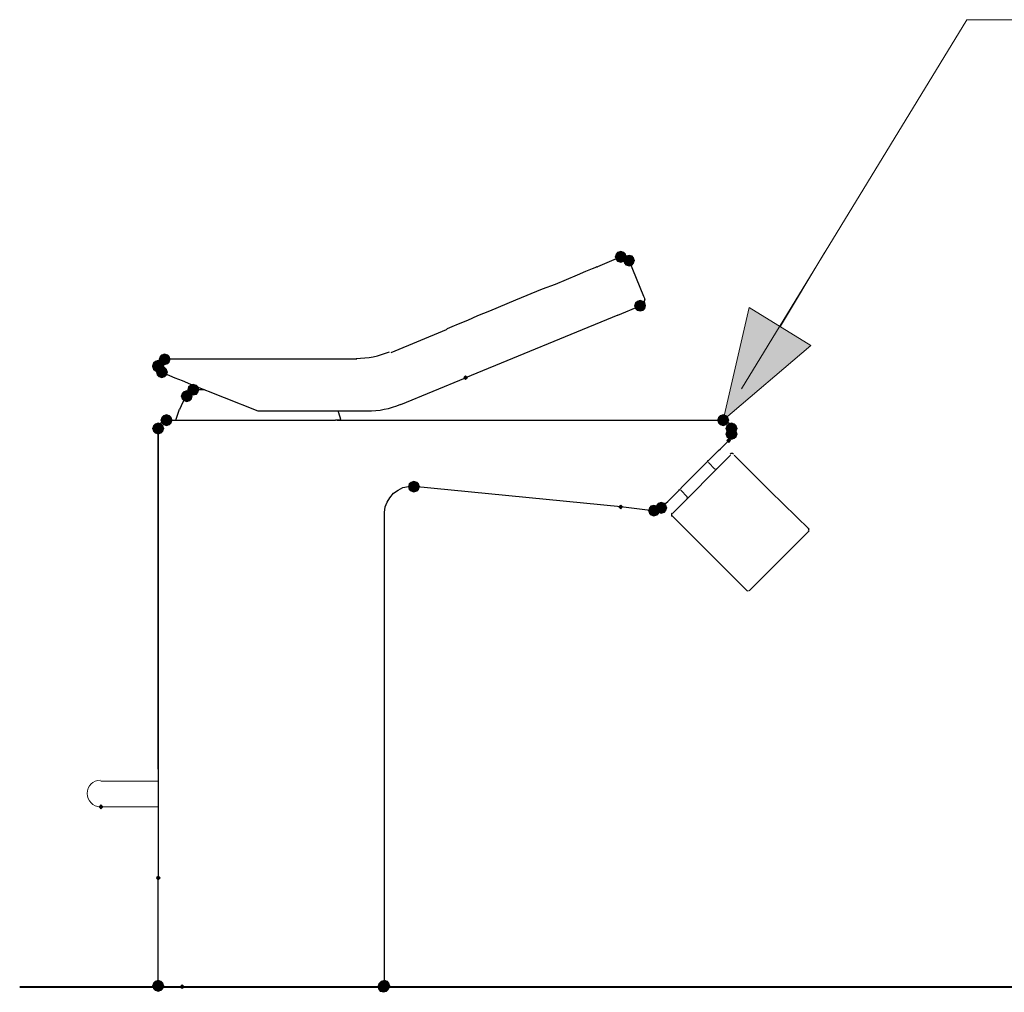
# Model space of a CAD drawing. Units: millimetres. Extents: x -156 to 119, y -662 to -463.
# Drawn here: x -82 to -60, y -584 to -562 of the extents above; entities that cross this region are included whole.
import ezdxf

# ---------------------------------------------------------------- set-up
doc = ezdxf.new("R2010")
doc.units = ezdxf.units.MM
doc.header["$LTSCALE"] = 4
doc.layers.add('Layer 1', color=7, linetype='Continuous', lineweight=0)

msp = doc.modelspace()

# ---------------------------------------------------------------- hatches: boundary and pattern name
at = {"layer": 'Layer 1'}
h = msp.add_hatch(color=7, dxfattribs=at)
h.dxf.hatch_style = 2
h.paths.add_polyline_path([(-68.508, -567.208), (-68.572, -567.229), (-68.614, -567.272), (-68.635, -567.335), (-68.614, -567.399), (-68.572, -567.441), (-68.508, -567.462), (-68.445, -567.441), (-68.402, -567.399), (-68.381, -567.335), (-68.402, -567.272), (-68.445, -567.229)])
h = msp.add_hatch(color=7, dxfattribs=at)
h.dxf.hatch_style = 2
h.paths.add_polyline_path([(-68.318, -567.293), (-68.381, -567.314), (-68.424, -567.356), (-68.445, -567.42), (-68.424, -567.483), (-68.381, -567.526), (-68.318, -567.547), (-68.254, -567.526), (-68.212, -567.483), (-68.191, -567.42), (-68.212, -567.356), (-68.254, -567.314)])
h = msp.add_hatch(color=7, dxfattribs=at)
h.dxf.hatch_style = 2
h.paths.add_polyline_path([(-68.064, -568.33), (-68.127, -568.351), (-68.17, -568.393), (-68.191, -568.457), (-68.17, -568.52), (-68.127, -568.563), (-68.064, -568.584), (-68, -568.563), (-67.958, -568.52), (-67.937, -568.457), (-67.958, -568.393), (-68, -568.351)])
h = msp.add_hatch(color=7, dxfattribs=at)
h.dxf.hatch_style = 2
h.paths.add_polyline_path([(-66.159, -571.082), (-65.566, -568.499), (-64.148, -569.367)])
h = msp.add_hatch(color=7, dxfattribs=at)
h.dxf.hatch_style = 2
h.paths.add_polyline_path([(-79.113, -569.706), (-79.176, -569.727), (-79.219, -569.769), (-79.24, -569.833), (-79.219, -569.896), (-79.176, -569.939), (-79.113, -569.96), (-79.049, -569.939), (-79.007, -569.896), (-78.986, -569.833), (-79.007, -569.769), (-79.049, -569.727)])
h = msp.add_hatch(color=7, dxfattribs=at)
h.dxf.hatch_style = 2
h.paths.add_polyline_path([(-79.113, -569.727), (-79.176, -569.748), (-79.219, -569.79), (-79.24, -569.854), (-79.219, -569.917), (-79.176, -569.96), (-79.113, -569.981), (-79.049, -569.96), (-79.007, -569.917), (-78.986, -569.854), (-79.007, -569.79), (-79.049, -569.748)])
h = msp.add_hatch(color=7, dxfattribs=at)
h.dxf.hatch_style = 2
h.paths.add_polyline_path([(-79.113, -569.727), (-79.176, -569.748), (-79.219, -569.79), (-79.24, -569.854), (-79.219, -569.917), (-79.176, -569.96), (-79.113, -569.981), (-79.049, -569.96), (-79.007, -569.917), (-78.986, -569.854), (-79.007, -569.79), (-79.049, -569.748)])
h = msp.add_hatch(color=7, dxfattribs=at)
h.dxf.hatch_style = 2
h.paths.add_polyline_path([(-78.965, -569.558), (-79.028, -569.579), (-79.07, -569.621), (-79.092, -569.685), (-79.07, -569.748), (-79.028, -569.79), (-78.965, -569.812), (-78.901, -569.79), (-78.859, -569.748), (-78.838, -569.685), (-78.859, -569.621), (-78.901, -569.579)])
h = msp.add_hatch(color=7, dxfattribs=at)
h.dxf.hatch_style = 2
h.paths.add_polyline_path([(-79.028, -569.854), (-79.092, -569.875), (-79.134, -569.917), (-79.155, -569.981), (-79.134, -570.044), (-79.092, -570.087), (-79.028, -570.108), (-78.965, -570.087), (-78.922, -570.044), (-78.901, -569.981), (-78.922, -569.917), (-78.965, -569.875)])
h = msp.add_hatch(color=7, dxfattribs=at)
h.dxf.hatch_style = 2
h.paths.add_polyline_path([(-72.064, -570.066), (-72.086, -570.087), (-72.107, -570.108), (-72.086, -570.129), (-72.064, -570.15), (-72.043, -570.129), (-72.022, -570.108), (-72.043, -570.087)])
h = msp.add_hatch(color=7, dxfattribs=at)
h.dxf.hatch_style = 2
h.paths.add_polyline_path([(-72.064, -570.066), (-72.086, -570.087), (-72.107, -570.108), (-72.086, -570.129), (-72.064, -570.15), (-72.043, -570.129), (-72.022, -570.108), (-72.043, -570.087)])
h = msp.add_hatch(color=7, dxfattribs=at)
h.dxf.hatch_style = 2
h.paths.add_polyline_path([(-78.457, -570.404), (-78.52, -570.425), (-78.562, -570.468), (-78.584, -570.531), (-78.562, -570.595), (-78.52, -570.637), (-78.457, -570.658), (-78.393, -570.637), (-78.351, -570.595), (-78.33, -570.531), (-78.351, -570.468), (-78.393, -570.425)])
h = msp.add_hatch(color=7, dxfattribs=at)
h.dxf.hatch_style = 2
h.paths.add_polyline_path([(-78.309, -570.256), (-78.372, -570.277), (-78.414, -570.32), (-78.436, -570.383), (-78.414, -570.447), (-78.372, -570.489), (-78.309, -570.51), (-78.245, -570.489), (-78.203, -570.447), (-78.181, -570.383), (-78.203, -570.32), (-78.245, -570.277)])
h = msp.add_hatch(color=7, dxfattribs=at)
h.dxf.hatch_style = 2
h.paths.add_polyline_path([(-78.922, -570.955), (-78.986, -570.976), (-79.028, -571.018), (-79.049, -571.082), (-79.028, -571.145), (-78.986, -571.187), (-78.922, -571.209), (-78.859, -571.187), (-78.817, -571.145), (-78.795, -571.082), (-78.817, -571.018), (-78.859, -570.976)])
h = msp.add_hatch(color=7, dxfattribs=at)
h.dxf.hatch_style = 2
h.paths.add_polyline_path([(-66.159, -570.955), (-66.222, -570.976), (-66.265, -571.018), (-66.286, -571.082), (-66.265, -571.145), (-66.222, -571.187), (-66.159, -571.209), (-66.095, -571.187), (-66.053, -571.145), (-66.032, -571.082), (-66.053, -571.018), (-66.095, -570.976)])
h = msp.add_hatch(color=7, dxfattribs=at)
h.dxf.hatch_style = 2
h.paths.add_polyline_path([(-79.113, -571.145), (-79.176, -571.166), (-79.219, -571.209), (-79.24, -571.272), (-79.219, -571.336), (-79.176, -571.378), (-79.113, -571.399), (-79.049, -571.378), (-79.007, -571.336), (-78.986, -571.272), (-79.007, -571.209), (-79.049, -571.166)])
h = msp.add_hatch(color=7, dxfattribs=at)
h.dxf.hatch_style = 2
h.paths.add_polyline_path([(-65.968, -571.145), (-66.032, -571.166), (-66.074, -571.209), (-66.095, -571.272), (-66.074, -571.336), (-66.032, -571.378), (-65.968, -571.399), (-65.905, -571.378), (-65.862, -571.336), (-65.841, -571.272), (-65.862, -571.209), (-65.905, -571.166)])
h = msp.add_hatch(color=7, dxfattribs=at)
h.dxf.hatch_style = 2
h.paths.add_polyline_path([(-65.968, -571.272), (-66.032, -571.293), (-66.074, -571.336), (-66.095, -571.399), (-66.074, -571.463), (-66.032, -571.505), (-65.968, -571.526), (-65.905, -571.505), (-65.862, -571.463), (-65.841, -571.399), (-65.862, -571.336), (-65.905, -571.293)])
h = msp.add_hatch(color=7, dxfattribs=at)
h.dxf.hatch_style = 2
h.paths.add_polyline_path([(-66.032, -571.505), (-66.053, -571.526), (-66.074, -571.547), (-66.053, -571.568), (-66.032, -571.59), (-66.011, -571.568), (-65.989, -571.547), (-66.011, -571.526)])
h = msp.add_hatch(color=7, dxfattribs=at)
h.dxf.hatch_style = 2
h.paths.add_polyline_path([(-73.25, -572.479), (-73.313, -572.5), (-73.355, -572.542), (-73.377, -572.606), (-73.355, -572.669), (-73.313, -572.711), (-73.25, -572.733), (-73.186, -572.711), (-73.144, -572.669), (-73.123, -572.606), (-73.144, -572.542), (-73.186, -572.5)])
h = msp.add_hatch(color=7, dxfattribs=at)
h.dxf.hatch_style = 2
h.paths.add_polyline_path([(-68.508, -573.029), (-68.529, -573.05), (-68.551, -573.071), (-68.529, -573.092), (-68.508, -573.114), (-68.487, -573.092), (-68.466, -573.071), (-68.487, -573.05)])
h = msp.add_hatch(color=7, dxfattribs=at)
h.dxf.hatch_style = 2
h.paths.add_polyline_path([(-67.746, -573.029), (-67.81, -573.05), (-67.852, -573.092), (-67.873, -573.156), (-67.852, -573.219), (-67.81, -573.262), (-67.746, -573.283), (-67.683, -573.262), (-67.641, -573.219), (-67.619, -573.156), (-67.641, -573.092), (-67.683, -573.05)])
h = msp.add_hatch(color=7, dxfattribs=at)
h.dxf.hatch_style = 2
h.paths.add_polyline_path([(-67.577, -572.965), (-67.641, -572.987), (-67.683, -573.029), (-67.704, -573.092), (-67.683, -573.156), (-67.641, -573.198), (-67.577, -573.219), (-67.513, -573.198), (-67.471, -573.156), (-67.45, -573.092), (-67.471, -573.029), (-67.513, -572.987)])
h = msp.add_hatch(color=7, dxfattribs=at)
h.dxf.hatch_style = 2
h.paths.add_polyline_path([(-80.425, -579.908), (-80.446, -579.929), (-80.468, -579.95), (-80.446, -579.972), (-80.425, -579.993), (-80.404, -579.972), (-80.383, -579.95), (-80.404, -579.929)])
h = msp.add_hatch(color=7, dxfattribs=at)
h.dxf.hatch_style = 2
h.paths.add_polyline_path([(-79.113, -581.538), (-79.134, -581.559), (-79.155, -581.58), (-79.134, -581.601), (-79.113, -581.623), (-79.092, -581.601), (-79.07, -581.58), (-79.092, -581.559)])
h = msp.add_hatch(color=7, dxfattribs=at)
h.dxf.hatch_style = 2
h.paths.add_polyline_path([(-79.113, -583.93), (-79.176, -583.951), (-79.219, -583.993), (-79.24, -584.057), (-79.219, -584.12), (-79.176, -584.163), (-79.113, -584.184), (-79.049, -584.163), (-79.007, -584.12), (-78.986, -584.057), (-79.007, -583.993), (-79.049, -583.951)])
h = msp.add_hatch(color=7, dxfattribs=at)
h.dxf.hatch_style = 2
h.paths.add_polyline_path([(-73.948, -583.951), (-74.012, -583.972), (-74.054, -584.014), (-74.075, -584.078), (-74.054, -584.141), (-74.012, -584.184), (-73.948, -584.205), (-73.885, -584.184), (-73.842, -584.141), (-73.821, -584.078), (-73.842, -584.014), (-73.885, -583.972)])
h = msp.add_hatch(color=7, dxfattribs=at)
h.dxf.hatch_style = 2
h.paths.add_polyline_path([(-73.927, -583.93), (-73.991, -583.951), (-74.033, -583.993), (-74.054, -584.057), (-74.033, -584.12), (-73.991, -584.163), (-73.927, -584.184), (-73.863, -584.163), (-73.821, -584.12), (-73.8, -584.057), (-73.821, -583.993), (-73.863, -583.951)])
h = msp.add_hatch(color=7, dxfattribs=at)
h.dxf.hatch_style = 2
h.paths.add_polyline_path([(-78.562, -584.036), (-78.584, -584.057), (-78.605, -584.078), (-78.584, -584.099), (-78.562, -584.12), (-78.541, -584.099), (-78.52, -584.078), (-78.541, -584.057)])

# ---------------------------------------------------------------- linework, layer by layer
at = {"layer": 'Layer 1', "color": 7, "lineweight": 13}
for p, q in [((-64.846, -568.923), (-63.83, -567.229)), ((-66.497, -572.055), (-66.349, -572.203)), ((-66.984, -572.838), (-67.133, -572.69)), ((-80.425, -579.358), (-79.113, -579.358)), ((-79.113, -579.95), (-80.425, -579.95)), ((-78.562, -584.078), (-78.414, -584.078))]:
    msp.add_line(p, q, dxfattribs=at)
at = {"layer": 'Layer 1', "color": 7, "lineweight": 30}
for p, q in [((-68.508, -567.335), (-69.037, -567.568)), ((-69.059, -567.568), (-69.037, -567.568)), ((-68.572, -568.669), (-68.064, -568.457)), ((-68.572, -568.669), (-72.064, -570.108)), ((-72.509, -569.007), (-73.779, -569.536)), ((-74.562, -569.685), (-78.965, -569.685)), ((-73.546, -570.722), (-72.064, -570.108)), ((-78.711, -571.082), (-78.626, -570.828)), ((-76.827, -570.87), (-74.308, -570.87)), ((-74.922, -571.082), (-75.049, -571.082)), ((-75.007, -571.082), (-66.159, -571.082)), ((-79.113, -579.083), (-79.113, -571.272)), ((-79.113, -571.272), (-79.113, -581.58)), ((-66.222, -571.738), (-66.032, -571.547)), ((-66.265, -571.78), (-66.222, -571.738)), ((-65.989, -571.886), (-67.323, -573.219)), ((-65.905, -571.886), (-65.079, -572.711)), ((-68.508, -573.071), (-73.25, -572.606)), ((-64.19, -573.579), (-65.079, -572.711)), ((-67.831, -573.156), (-68.508, -573.071)), ((-67.577, -573.092), (-67.641, -573.135)), ((-67.471, -572.987), (-67.429, -572.944)), ((-66.519, -574.087), (-67.323, -573.283)), ((-64.19, -573.622), (-65.566, -574.997)), ((-66.519, -574.087), (-65.609, -574.997)), ((-79.113, -584.057), (-79.113, -581.58)), ((-79.092, -584.078), (-78.965, -584.078)), ((-73.948, -584.078), (-79.092, -584.078))]:
    msp.add_line(p, q, dxfattribs=at)
at = {"layer": 'Layer 1', "color": 7, "lineweight": 40}
msp.add_line((-82.288, -584.078), (-26.027, -584.078), dxfattribs=at)
at = {"layer": 'Layer 1', "color": 7, "lineweight": 13}
msp.add_lwpolyline([(-65.736, -570.362), (-60.571, -561.895), (-33.943, -561.895)], dxfattribs=at)
at = {"layer": 'Layer 1'}
for points in [[(-68.508, -567.208), (-68.572, -567.229), (-68.614, -567.272), (-68.635, -567.335), (-68.614, -567.399), (-68.572, -567.441), (-68.508, -567.462), (-68.445, -567.441), (-68.402, -567.399), (-68.381, -567.335), (-68.402, -567.272), (-68.445, -567.229)], [(-68.318, -567.293), (-68.381, -567.314), (-68.424, -567.356), (-68.445, -567.42), (-68.424, -567.483), (-68.381, -567.526), (-68.318, -567.547), (-68.254, -567.526), (-68.212, -567.483), (-68.191, -567.42), (-68.212, -567.356), (-68.254, -567.314)], [(-68.064, -568.33), (-68.127, -568.351), (-68.17, -568.393), (-68.191, -568.457), (-68.17, -568.52), (-68.127, -568.563), (-68.064, -568.584), (-68, -568.563), (-67.958, -568.52), (-67.937, -568.457), (-67.958, -568.393), (-68, -568.351)], [(-66.159, -571.082), (-65.566, -568.499), (-64.148, -569.367)], [(-79.113, -569.706), (-79.176, -569.727), (-79.219, -569.769), (-79.24, -569.833), (-79.219, -569.896), (-79.176, -569.939), (-79.113, -569.96), (-79.049, -569.939), (-79.007, -569.896), (-78.986, -569.833), (-79.007, -569.769), (-79.049, -569.727)], [(-79.113, -569.727), (-79.176, -569.748), (-79.219, -569.79), (-79.24, -569.854), (-79.219, -569.917), (-79.176, -569.96), (-79.113, -569.981), (-79.049, -569.96), (-79.007, -569.917), (-78.986, -569.854), (-79.007, -569.79), (-79.049, -569.748)], [(-79.113, -569.727), (-79.176, -569.748), (-79.219, -569.79), (-79.24, -569.854), (-79.219, -569.917), (-79.176, -569.96), (-79.113, -569.981), (-79.049, -569.96), (-79.007, -569.917), (-78.986, -569.854), (-79.007, -569.79), (-79.049, -569.748)], [(-78.965, -569.558), (-79.028, -569.579), (-79.07, -569.621), (-79.092, -569.685), (-79.07, -569.748), (-79.028, -569.79), (-78.965, -569.812), (-78.901, -569.79), (-78.859, -569.748), (-78.838, -569.685), (-78.859, -569.621), (-78.901, -569.579)], [(-79.028, -569.854), (-79.092, -569.875), (-79.134, -569.917), (-79.155, -569.981), (-79.134, -570.044), (-79.092, -570.087), (-79.028, -570.108), (-78.965, -570.087), (-78.922, -570.044), (-78.901, -569.981), (-78.922, -569.917), (-78.965, -569.875)], [(-72.064, -570.066), (-72.086, -570.087), (-72.107, -570.108), (-72.086, -570.129), (-72.064, -570.15), (-72.043, -570.129), (-72.022, -570.108), (-72.043, -570.087)], [(-72.064, -570.066), (-72.086, -570.087), (-72.107, -570.108), (-72.086, -570.129), (-72.064, -570.15), (-72.043, -570.129), (-72.022, -570.108), (-72.043, -570.087)], [(-78.457, -570.404), (-78.52, -570.425), (-78.562, -570.468), (-78.584, -570.531), (-78.562, -570.595), (-78.52, -570.637), (-78.457, -570.658), (-78.393, -570.637), (-78.351, -570.595), (-78.33, -570.531), (-78.351, -570.468), (-78.393, -570.425)], [(-78.309, -570.256), (-78.372, -570.277), (-78.414, -570.32), (-78.436, -570.383), (-78.414, -570.447), (-78.372, -570.489), (-78.309, -570.51), (-78.245, -570.489), (-78.203, -570.447), (-78.181, -570.383), (-78.203, -570.32), (-78.245, -570.277)], [(-78.922, -570.955), (-78.986, -570.976), (-79.028, -571.018), (-79.049, -571.082), (-79.028, -571.145), (-78.986, -571.187), (-78.922, -571.209), (-78.859, -571.187), (-78.817, -571.145), (-78.795, -571.082), (-78.817, -571.018), (-78.859, -570.976)], [(-66.159, -570.955), (-66.222, -570.976), (-66.265, -571.018), (-66.286, -571.082), (-66.265, -571.145), (-66.222, -571.187), (-66.159, -571.209), (-66.095, -571.187), (-66.053, -571.145), (-66.032, -571.082), (-66.053, -571.018), (-66.095, -570.976)], [(-79.113, -571.145), (-79.176, -571.166), (-79.219, -571.209), (-79.24, -571.272), (-79.219, -571.336), (-79.176, -571.378), (-79.113, -571.399), (-79.049, -571.378), (-79.007, -571.336), (-78.986, -571.272), (-79.007, -571.209), (-79.049, -571.166)], [(-65.968, -571.145), (-66.032, -571.166), (-66.074, -571.209), (-66.095, -571.272), (-66.074, -571.336), (-66.032, -571.378), (-65.968, -571.399), (-65.905, -571.378), (-65.862, -571.336), (-65.841, -571.272), (-65.862, -571.209), (-65.905, -571.166)], [(-65.968, -571.272), (-66.032, -571.293), (-66.074, -571.336), (-66.095, -571.399), (-66.074, -571.463), (-66.032, -571.505), (-65.968, -571.526), (-65.905, -571.505), (-65.862, -571.463), (-65.841, -571.399), (-65.862, -571.336), (-65.905, -571.293)], [(-66.032, -571.505), (-66.053, -571.526), (-66.074, -571.547), (-66.053, -571.568), (-66.032, -571.59), (-66.011, -571.568), (-65.989, -571.547), (-66.011, -571.526)], [(-73.25, -572.479), (-73.313, -572.5), (-73.355, -572.542), (-73.377, -572.606), (-73.355, -572.669), (-73.313, -572.711), (-73.25, -572.733), (-73.186, -572.711), (-73.144, -572.669), (-73.123, -572.606), (-73.144, -572.542), (-73.186, -572.5)], [(-68.508, -573.029), (-68.529, -573.05), (-68.551, -573.071), (-68.529, -573.092), (-68.508, -573.114), (-68.487, -573.092), (-68.466, -573.071), (-68.487, -573.05)], [(-67.746, -573.029), (-67.81, -573.05), (-67.852, -573.092), (-67.873, -573.156), (-67.852, -573.219), (-67.81, -573.262), (-67.746, -573.283), (-67.683, -573.262), (-67.641, -573.219), (-67.619, -573.156), (-67.641, -573.092), (-67.683, -573.05)], [(-67.577, -572.965), (-67.641, -572.987), (-67.683, -573.029), (-67.704, -573.092), (-67.683, -573.156), (-67.641, -573.198), (-67.577, -573.219), (-67.513, -573.198), (-67.471, -573.156), (-67.45, -573.092), (-67.471, -573.029), (-67.513, -572.987)], [(-80.425, -579.908), (-80.446, -579.929), (-80.468, -579.95), (-80.446, -579.972), (-80.425, -579.993), (-80.404, -579.972), (-80.383, -579.95), (-80.404, -579.929)], [(-79.113, -581.538), (-79.134, -581.559), (-79.155, -581.58), (-79.134, -581.601), (-79.113, -581.623), (-79.092, -581.601), (-79.07, -581.58), (-79.092, -581.559)], [(-79.113, -583.93), (-79.176, -583.951), (-79.219, -583.993), (-79.24, -584.057), (-79.219, -584.12), (-79.176, -584.163), (-79.113, -584.184), (-79.049, -584.163), (-79.007, -584.12), (-78.986, -584.057), (-79.007, -583.993), (-79.049, -583.951)], [(-73.948, -583.951), (-74.012, -583.972), (-74.054, -584.014), (-74.075, -584.078), (-74.054, -584.141), (-74.012, -584.184), (-73.948, -584.205), (-73.885, -584.184), (-73.842, -584.141), (-73.821, -584.078), (-73.842, -584.014), (-73.885, -583.972)], [(-73.927, -583.93), (-73.991, -583.951), (-74.033, -583.993), (-74.054, -584.057), (-74.033, -584.12), (-73.991, -584.163), (-73.927, -584.184), (-73.863, -584.163), (-73.821, -584.12), (-73.8, -584.057), (-73.821, -583.993), (-73.863, -583.951)], [(-78.562, -584.036), (-78.584, -584.057), (-78.605, -584.078), (-78.584, -584.099), (-78.562, -584.12), (-78.541, -584.099), (-78.52, -584.078), (-78.541, -584.057)]]:
    msp.add_lwpolyline(points, close=True, dxfattribs=at)
at = {"layer": 'Layer 1', "color": 7, "lineweight": 0}
for points in [[(-68.508, -567.208), (-68.572, -567.229), (-68.614, -567.272), (-68.635, -567.335), (-68.614, -567.399), (-68.572, -567.441), (-68.508, -567.462), (-68.445, -567.441), (-68.402, -567.399), (-68.381, -567.335), (-68.402, -567.272), (-68.445, -567.229)], [(-68.318, -567.293), (-68.381, -567.314), (-68.424, -567.356), (-68.445, -567.42), (-68.424, -567.483), (-68.381, -567.526), (-68.318, -567.547), (-68.254, -567.526), (-68.212, -567.483), (-68.191, -567.42), (-68.212, -567.356), (-68.254, -567.314)], [(-68.064, -568.33), (-68.127, -568.351), (-68.17, -568.393), (-68.191, -568.457), (-68.17, -568.52), (-68.127, -568.563), (-68.064, -568.584), (-68, -568.563), (-67.958, -568.52), (-67.937, -568.457), (-67.958, -568.393), (-68, -568.351)], [(-66.159, -571.082), (-65.566, -568.499), (-64.148, -569.367)], [(-79.113, -569.706), (-79.176, -569.727), (-79.219, -569.769), (-79.24, -569.833), (-79.219, -569.896), (-79.176, -569.939), (-79.113, -569.96), (-79.049, -569.939), (-79.007, -569.896), (-78.986, -569.833), (-79.007, -569.769), (-79.049, -569.727)], [(-79.113, -569.727), (-79.176, -569.748), (-79.219, -569.79), (-79.24, -569.854), (-79.219, -569.917), (-79.176, -569.96), (-79.113, -569.981), (-79.049, -569.96), (-79.007, -569.917), (-78.986, -569.854), (-79.007, -569.79), (-79.049, -569.748)], [(-79.113, -569.727), (-79.176, -569.748), (-79.219, -569.79), (-79.24, -569.854), (-79.219, -569.917), (-79.176, -569.96), (-79.113, -569.981), (-79.049, -569.96), (-79.007, -569.917), (-78.986, -569.854), (-79.007, -569.79), (-79.049, -569.748)], [(-78.965, -569.558), (-79.028, -569.579), (-79.07, -569.621), (-79.092, -569.685), (-79.07, -569.748), (-79.028, -569.79), (-78.965, -569.812), (-78.901, -569.79), (-78.859, -569.748), (-78.838, -569.685), (-78.859, -569.621), (-78.901, -569.579)], [(-79.028, -569.854), (-79.092, -569.875), (-79.134, -569.917), (-79.155, -569.981), (-79.134, -570.044), (-79.092, -570.087), (-79.028, -570.108), (-78.965, -570.087), (-78.922, -570.044), (-78.901, -569.981), (-78.922, -569.917), (-78.965, -569.875)], [(-72.064, -570.066), (-72.086, -570.087), (-72.107, -570.108), (-72.086, -570.129), (-72.064, -570.15), (-72.043, -570.129), (-72.022, -570.108), (-72.043, -570.087)], [(-72.064, -570.066), (-72.086, -570.087), (-72.107, -570.108), (-72.086, -570.129), (-72.064, -570.15), (-72.043, -570.129), (-72.022, -570.108), (-72.043, -570.087)], [(-78.457, -570.404), (-78.52, -570.425), (-78.562, -570.468), (-78.584, -570.531), (-78.562, -570.595), (-78.52, -570.637), (-78.457, -570.658), (-78.393, -570.637), (-78.351, -570.595), (-78.33, -570.531), (-78.351, -570.468), (-78.393, -570.425)], [(-78.309, -570.256), (-78.372, -570.277), (-78.414, -570.32), (-78.436, -570.383), (-78.414, -570.447), (-78.372, -570.489), (-78.309, -570.51), (-78.245, -570.489), (-78.203, -570.447), (-78.181, -570.383), (-78.203, -570.32), (-78.245, -570.277)], [(-78.922, -570.955), (-78.986, -570.976), (-79.028, -571.018), (-79.049, -571.082), (-79.028, -571.145), (-78.986, -571.187), (-78.922, -571.209), (-78.859, -571.187), (-78.817, -571.145), (-78.795, -571.082), (-78.817, -571.018), (-78.859, -570.976)], [(-66.159, -570.955), (-66.222, -570.976), (-66.265, -571.018), (-66.286, -571.082), (-66.265, -571.145), (-66.222, -571.187), (-66.159, -571.209), (-66.095, -571.187), (-66.053, -571.145), (-66.032, -571.082), (-66.053, -571.018), (-66.095, -570.976)], [(-79.113, -571.145), (-79.176, -571.166), (-79.219, -571.209), (-79.24, -571.272), (-79.219, -571.336), (-79.176, -571.378), (-79.113, -571.399), (-79.049, -571.378), (-79.007, -571.336), (-78.986, -571.272), (-79.007, -571.209), (-79.049, -571.166)], [(-65.968, -571.145), (-66.032, -571.166), (-66.074, -571.209), (-66.095, -571.272), (-66.074, -571.336), (-66.032, -571.378), (-65.968, -571.399), (-65.905, -571.378), (-65.862, -571.336), (-65.841, -571.272), (-65.862, -571.209), (-65.905, -571.166)], [(-65.968, -571.272), (-66.032, -571.293), (-66.074, -571.336), (-66.095, -571.399), (-66.074, -571.463), (-66.032, -571.505), (-65.968, -571.526), (-65.905, -571.505), (-65.862, -571.463), (-65.841, -571.399), (-65.862, -571.336), (-65.905, -571.293)], [(-66.032, -571.505), (-66.053, -571.526), (-66.074, -571.547), (-66.053, -571.568), (-66.032, -571.59), (-66.011, -571.568), (-65.989, -571.547), (-66.011, -571.526)], [(-73.25, -572.479), (-73.313, -572.5), (-73.355, -572.542), (-73.377, -572.606), (-73.355, -572.669), (-73.313, -572.711), (-73.25, -572.733), (-73.186, -572.711), (-73.144, -572.669), (-73.123, -572.606), (-73.144, -572.542), (-73.186, -572.5)], [(-68.508, -573.029), (-68.529, -573.05), (-68.551, -573.071), (-68.529, -573.092), (-68.508, -573.114), (-68.487, -573.092), (-68.466, -573.071), (-68.487, -573.05)], [(-67.746, -573.029), (-67.81, -573.05), (-67.852, -573.092), (-67.873, -573.156), (-67.852, -573.219), (-67.81, -573.262), (-67.746, -573.283), (-67.683, -573.262), (-67.641, -573.219), (-67.619, -573.156), (-67.641, -573.092), (-67.683, -573.05)], [(-67.577, -572.965), (-67.641, -572.987), (-67.683, -573.029), (-67.704, -573.092), (-67.683, -573.156), (-67.641, -573.198), (-67.577, -573.219), (-67.513, -573.198), (-67.471, -573.156), (-67.45, -573.092), (-67.471, -573.029), (-67.513, -572.987)], [(-80.425, -579.908), (-80.446, -579.929), (-80.468, -579.95), (-80.446, -579.972), (-80.425, -579.993), (-80.404, -579.972), (-80.383, -579.95), (-80.404, -579.929)], [(-79.113, -581.538), (-79.134, -581.559), (-79.155, -581.58), (-79.134, -581.601), (-79.113, -581.623), (-79.092, -581.601), (-79.07, -581.58), (-79.092, -581.559)], [(-79.113, -583.93), (-79.176, -583.951), (-79.219, -583.993), (-79.24, -584.057), (-79.219, -584.12), (-79.176, -584.163), (-79.113, -584.184), (-79.049, -584.163), (-79.007, -584.12), (-78.986, -584.057), (-79.007, -583.993), (-79.049, -583.951)], [(-73.948, -583.951), (-74.012, -583.972), (-74.054, -584.014), (-74.075, -584.078), (-74.054, -584.141), (-74.012, -584.184), (-73.948, -584.205), (-73.885, -584.184), (-73.842, -584.141), (-73.821, -584.078), (-73.842, -584.014), (-73.885, -583.972)], [(-73.927, -583.93), (-73.991, -583.951), (-74.033, -583.993), (-74.054, -584.057), (-74.033, -584.12), (-73.991, -584.163), (-73.927, -584.184), (-73.863, -584.163), (-73.821, -584.12), (-73.8, -584.057), (-73.821, -583.993), (-73.863, -583.951)], [(-78.562, -584.036), (-78.584, -584.057), (-78.605, -584.078), (-78.584, -584.099), (-78.562, -584.12), (-78.541, -584.099), (-78.52, -584.078), (-78.541, -584.057)]]:
    msp.add_lwpolyline(points, close=True, dxfattribs=at)
at = {"layer": 'Layer 1', "color": 7, "lineweight": 30}
for points in [[(-68.466, -567.335), (-68.487, -567.335), (-68.508, -567.335)], [(-68.508, -567.335), (-68.466, -567.335), (-68.402, -567.335), (-68.36, -567.377), (-68.318, -567.42)], [(-67.958, -568.309), (-67.958, -568.288), (-67.979, -568.245), (-68.318, -567.42)], [(-69.059, -567.568), (-69.101, -567.589), (-69.164, -567.61), (-69.313, -567.674), (-69.503, -567.758), (-69.757, -567.864), (-70.011, -567.97), (-70.308, -568.076), (-70.921, -568.33), (-71.514, -568.584), (-71.789, -568.69), (-72.022, -568.796), (-72.234, -568.88), (-72.382, -568.944), (-72.488, -568.986), (-72.509, -569.007)], [(-67.958, -568.309), (-67.979, -568.393), (-68.064, -568.457)], [(-79.113, -569.833), (-79.113, -569.769), (-79.07, -569.727), (-79.028, -569.685), (-78.965, -569.685)], [(-79.113, -569.854), (-79.113, -569.833), (-79.113, -569.79), (-79.113, -569.769)], [(-79.028, -569.981), (-79.092, -569.939), (-79.113, -569.854), (-79.113, -569.833)], [(-79.028, -569.981), (-78.732, -570.108), (-78.562, -570.171)], [(-78.562, -570.171), (-78.372, -570.256), (-76.827, -570.87)], [(-78.309, -570.383), (-78.457, -570.531), (-78.457, -570.552), (-78.499, -570.595), (-78.562, -570.701), (-78.605, -570.806), (-78.626, -570.828)], [(-78.054, -570.383), (-78.266, -570.383), (-78.309, -570.383)], [(-79.113, -571.272), (-79.092, -571.209), (-79.049, -571.145), (-78.986, -571.103), (-78.922, -571.082), (-75.049, -571.082)], [(-66.159, -571.082), (-66.095, -571.103), (-66.032, -571.145), (-65.989, -571.209), (-65.968, -571.272)], [(-79.113, -571.209), (-79.113, -571.23), (-79.113, -571.272)], [(-65.968, -571.399), (-65.968, -571.272), (-65.968, -571.399)], [(-66.032, -571.547), (-65.989, -571.463), (-65.968, -571.399), (-65.968, -571.463)], [(-67.429, -572.944), (-66.815, -572.33), (-66.265, -571.78)], [(-73.927, -584.057), (-73.927, -573.198), (-73.906, -573.071), (-73.863, -572.965), (-73.8, -572.86), (-73.715, -572.754), (-73.61, -572.69), (-73.504, -572.627), (-73.377, -572.606), (-73.25, -572.606)], [(-67.471, -572.987), (-67.577, -573.092), (-67.662, -573.135), (-67.746, -573.156)], [(-79.092, -584.078), (-79.113, -584.057), (-79.113, -581.58)], [(-74.075, -584.078), (-73.948, -584.078), (-73.927, -584.057)]]:
    msp.add_lwpolyline(points, dxfattribs=at)
for points in [[(-74.573, -569.663), (-74.31, -569.663), (-74.05, -569.612), (-73.807, -569.511)], [(-79.083, -569.959), (-79.069, -569.973), (-79.053, -569.983), (-79.035, -569.99)], [(-74.925, -571.066), (-74.942, -570.998), (-74.964, -570.932), (-74.99, -570.867)], [(-74.319, -570.87), (-74.056, -570.87), (-73.796, -570.818), (-73.553, -570.718)], [(-65.92, -571.859), (-65.941, -571.838), (-65.975, -571.838), (-65.995, -571.859)], [(-67.829, -573.146), (-67.801, -573.149), (-67.772, -573.151), (-67.744, -573.153)], [(-67.329, -573.214), (-67.349, -573.234), (-67.349, -573.268), (-67.329, -573.289)], [(-64.2, -573.612), (-64.187, -573.6), (-64.187, -573.58), (-64.2, -573.567)], [(-65.62, -574.988), (-65.608, -575), (-65.588, -575), (-65.575, -574.988)]]:
    msp.add_open_spline(points, degree=3, dxfattribs=at)
at = {"layer": 'Layer 1', "color": 7, "lineweight": 13}
for points in [[(-66.509, -572.001), (-66.522, -572.013), (-66.522, -572.034), (-66.509, -572.046)], [(-66.361, -572.194), (-66.349, -572.206), (-66.329, -572.206), (-66.316, -572.194)], [(-67.142, -572.678), (-67.154, -572.666), (-67.174, -572.666), (-67.187, -572.678)], [(-66.994, -572.871), (-66.981, -572.859), (-66.981, -572.839), (-66.994, -572.827)], [(-80.436, -579.337), (-80.605, -579.337), (-80.743, -579.474), (-80.743, -579.643)], [(-80.743, -579.643), (-80.743, -579.813), (-80.605, -579.95), (-80.436, -579.95)]]:
    msp.add_open_spline(points, degree=3, dxfattribs=at)

doc.saveas('drawing.dxf')
